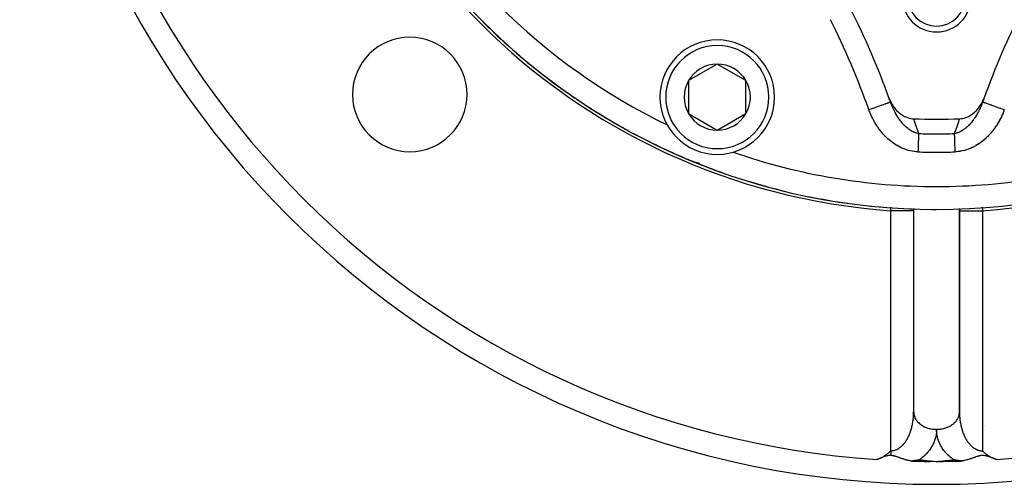
# Model space of a CAD drawing. Units: millimetres. Extents: x -282 to 477, y -301 to 301.
# Drawn here: x 122 to 208, y -91 to -51 of the extents above; entities that cross this region are included whole.
import ezdxf

# ---------------------------------------------------------------- set-up
doc = ezdxf.new("R2010")
doc.units = ezdxf.units.MM
doc.linetypes.add('DASHED', pattern=[9.652, 8.128, -1.524])
doc.layers.add('nevidi', color=4, linetype='DASHED')

msp = doc.modelspace()

# ---------------------------------------------------------------- linework, layer by layer
at = {"color": 2}
for p, q in [((183.037, -54.557), (180.537, -56.001)), ((185.537, -56.001), (183.037, -54.557)), ((180.537, -56.001), (180.537, -58.887)), ((185.537, -58.887), (185.537, -56.001)), ((206.196, -57.868), (206.198, -57.869)), ((180.537, -58.887), (183.037, -60.331)), ((183.037, -60.331), (185.537, -58.887)), ((205.663, -59.123), (205.665, -59.123)), ((180.451, -62.857), (180.487, -62.875)), ((180.451, -62.857), (180.489, -62.876)), ((180.741, -62.987), (180.832, -63.025)), ((180.996, -63.086), (180.997, -63.087)), ((200.171, -67.168), (200.171, -67.36)), ((200.171, -67.36), (200.171, -84.925)), ((200.173, -84.997), (200.173, -67.168)), ((202.171, -67.25), (202.171, -67.248)), ((204.169, -67.168), (204.169, -84.997)), ((204.171, -67.36), (204.171, -67.168)), ((204.171, -84.925), (204.171, -67.36)), ((200.169, -70.216), (200.171, -70.216)), ((200.169, -70.219), (200.172, -70.219)), ((200.169, -70.358), (200.172, -70.358)), ((204.17, -70.219), (204.172, -70.219)), ((204.17, -70.358), (204.172, -70.358)), ((204.171, -70.216), (204.173, -70.216)), ((200.171, -84.925), (200.173, -84.997)), ((200.78, -86.236), (200.783, -86.236)), ((203.867, -86.227), (203.872, -86.227)), ((203.874, -86.231), (203.876, -86.231)), ((206.422, -86.128), (206.424, -86.128)), ((206.423, -86.129), (206.424, -86.129)), ((201.622, -89.236), (202.171, -89.25)), ((201.622, -89.236), (202.171, -89.25)), ((201.625, -89.224), (202.171, -89.25)), ((201.628, -89.212), (202.171, -89.25))]:
    msp.add_line(p, q, dxfattribs=at)
for points in [[(198.013, -57.497), (198.124, -57.767), (198.167, -57.856), (198.276, -58.056), (198.375, -58.214), (198.454, -58.326), (198.621, -58.532), (198.657, -58.572), (198.818, -58.734), (198.881, -58.79), (198.895, -58.802), (199.122, -58.975), (199.187, -59.017), (199.377, -59.124), (199.489, -59.176), (199.642, -59.235), (199.79, -59.279), (199.91, -59.305), (200.085, -59.329), (200.15, -59.333)], [(204.191, -59.333), (204.331, -59.321), (204.431, -59.306), (204.578, -59.273), (204.7, -59.236), (204.818, -59.191), (204.964, -59.125), (205.048, -59.08), (205.219, -58.975), (205.266, -58.943), (205.461, -58.79), (205.47, -58.781), (205.524, -58.733), (205.66, -58.599), (205.684, -58.572), (205.833, -58.398), (205.887, -58.326), (205.988, -58.181), (206.066, -58.056), (206.126, -57.951), (206.218, -57.767), (206.244, -57.71), (206.329, -57.497)], [(180.477, -62.871), (180.479, -62.872), (180.481, -62.873), (180.483, -62.874), (180.485, -62.874), (180.487, -62.875), (180.489, -62.876), (180.49, -62.877)], [(180.541, -62.903), (180.545, -62.905), (180.741, -62.987)], [(181.152, -63.14), (180.997, -63.087), (180.999, -63.087)], [(181.256, -63.174), (181.258, -63.174), (180.999, -63.087), (181.001, -63.088)], [(181.414, -63.22), (181.258, -63.174), (181.262, -63.176), (181.001, -63.088), (181.003, -63.089), (181.005, -63.09), (181.007, -63.09), (181.009, -63.091)], [(181.523, -63.25), (181.262, -63.176), (181.266, -63.177)], [(204.169, -84.997), (204.17, -84.952), (204.171, -84.925)], [(196.966, -89.076), (197.121, -89.019), (197.236, -88.97), (197.28, -88.95), (197.337, -88.923), (197.428, -88.877), (197.498, -88.838), (197.563, -88.8), (197.633, -88.757), (197.688, -88.721), (197.74, -88.686), (197.803, -88.641), (197.859, -88.599), (197.909, -88.56), (197.966, -88.513), (198.006, -88.479), (198.035, -88.453), (198.096, -88.398), (198.171, -88.325)], [(206.171, -88.325), (206.18, -88.335), (206.191, -88.345), (206.223, -88.376), (206.252, -88.403), (206.267, -88.417), (206.301, -88.448), (206.312, -88.458), (206.316, -88.462), (206.358, -88.498), (206.384, -88.52), (206.406, -88.538), (206.452, -88.575), (206.455, -88.577), (206.456, -88.578), (206.505, -88.616), (206.532, -88.636), (206.558, -88.655), (206.609, -88.691), (206.612, -88.693), (206.613, -88.694), (206.667, -88.73), (206.699, -88.751), (206.725, -88.767), (206.773, -88.797), (206.784, -88.803), (206.79, -88.807), (206.845, -88.839), (206.887, -88.862), (206.908, -88.874), (206.947, -88.894), (206.974, -88.908), (206.99, -88.915), (207.041, -88.94), (207.098, -88.967), (207.111, -88.972), (207.131, -88.981), (207.182, -89.003), (207.214, -89.016), (207.256, -89.033), (207.326, -89.058), (207.332, -89.061), (207.336, -89.062), (207.376, -89.076)], [(198.171, -88.736), (198.084, -88.737), (198.084, -88.737), (198.077, -88.737), (197.985, -88.745), (197.977, -88.746), (197.884, -88.762), (197.857, -88.767), (197.779, -88.786), (197.717, -88.803), (197.667, -88.818), (197.556, -88.856), (197.547, -88.859), (197.542, -88.861), (197.417, -88.907), (197.325, -88.943), (197.305, -88.95), (197.275, -88.962), (197.245, -88.973), (197.119, -89.021), (196.966, -89.076)], [(199.985, -89.219), (199.978, -89.218), (199.904, -89.207), (199.857, -89.199), (199.814, -89.191), (199.748, -89.178), (199.726, -89.174), (199.711, -89.17), (199.64, -89.154), (199.573, -89.137), (199.556, -89.133), (199.528, -89.125), (199.475, -89.11), (199.443, -89.101), (199.395, -89.087), (199.32, -89.064), (199.318, -89.063), (199.315, -89.062), (199.244, -89.039), (199.243, -89.038), (199.204, -89.025), (199.169, -89.013), (199.105, -88.991), (199.098, -88.988), (199.095, -88.987), (199.028, -88.963), (198.992, -88.95), (198.96, -88.938), (198.895, -88.914), (198.894, -88.913), (198.891, -88.912), (198.828, -88.89), (198.804, -88.881), (198.764, -88.867), (198.717, -88.851), (198.701, -88.846), (198.653, -88.83), (198.639, -88.825), (198.635, -88.824), (198.577, -88.807), (198.556, -88.801), (198.516, -88.79), (198.481, -88.78), (198.455, -88.774), (198.408, -88.764), (198.393, -88.761), (198.337, -88.751), (198.331, -88.75), (198.269, -88.743), (198.267, -88.743), (198.267, -88.743), (198.202, -88.737), (198.198, -88.737), (198.171, -88.736)], [(200.666, -89.106), (200.652, -89.109), (200.569, -89.127), (200.551, -89.131), (200.549, -89.131), (200.541, -89.132), (200.516, -89.138), (200.471, -89.146), (200.401, -89.159), (200.383, -89.162), (200.373, -89.164), (200.347, -89.168), (200.344, -89.169), (200.277, -89.18), (200.253, -89.183), (200.217, -89.189), (200.182, -89.194), (200.127, -89.202), (200.089, -89.207), (200.004, -89.217), (199.996, -89.218), (199.985, -89.219)], [(199.985, -89.219), (199.987, -89.219), (200.515, -89.232), (200.538, -89.233), (201.067, -89.242), (201.091, -89.243), (201.619, -89.248)], [(202.171, -89.25), (202.191, -89.25), (202.722, -89.248), (202.742, -89.248), (203.274, -89.242), (203.294, -89.242), (203.826, -89.232), (203.846, -89.232), (204.357, -89.219)], [(204.357, -89.219), (204.269, -89.209), (204.22, -89.202), (204.177, -89.196), (204.142, -89.191), (204.089, -89.184), (204.022, -89.173), (204.012, -89.171), (204.01, -89.171), (203.994, -89.168), (203.886, -89.149), (203.878, -89.147), (203.867, -89.145), (203.809, -89.134), (203.8, -89.132), (203.742, -89.121), (203.741, -89.12), (203.728, -89.118), (203.675, -89.106)], [(207.376, -89.076), (207.336, -89.062), (207.332, -89.061), (207.325, -89.059), (207.256, -89.034), (207.215, -89.019), (207.182, -89.006), (207.123, -88.984), (207.11, -88.979), (207.102, -88.976), (207.039, -88.952), (207.016, -88.943), (206.997, -88.936), (206.971, -88.925), (206.916, -88.904), (206.904, -88.9), (206.898, -88.898), (206.838, -88.875), (206.806, -88.863), (206.774, -88.852), (206.719, -88.833), (206.71, -88.83), (206.684, -88.822), (206.647, -88.811), (206.636, -88.808), (206.585, -88.793), (206.557, -88.785), (206.523, -88.776), (206.481, -88.766), (206.461, -88.762), (206.407, -88.752), (206.398, -88.751), (206.335, -88.743), (206.333, -88.743), (206.305, -88.741), (206.268, -88.738), (206.265, -88.738), (206.2, -88.736), (206.195, -88.736), (206.129, -88.738), (206.125, -88.738), (206.063, -88.744), (206.055, -88.744), (206.054, -88.745), (205.984, -88.755), (205.973, -88.757), (205.911, -88.769), (205.886, -88.775), (205.836, -88.786), (205.787, -88.8), (205.758, -88.808), (205.686, -88.83), (205.677, -88.833), (205.673, -88.835), (205.592, -88.862), (205.538, -88.881), (205.502, -88.894), (205.45, -88.913), (205.407, -88.929), (205.371, -88.942), (205.306, -88.966), (205.237, -88.991), (205.199, -89.004), (205.156, -89.019), (205.099, -89.039), (205.085, -89.043), (205.027, -89.062), (204.963, -89.082), (204.868, -89.111), (204.834, -89.12), (204.813, -89.126), (204.698, -89.155), (204.593, -89.178), (204.554, -89.186), (204.479, -89.2), (204.403, -89.213), (204.363, -89.218), (204.357, -89.219)]]:
    msp.add_lwpolyline(points, dxfattribs=at)
for centre, radius, start, end in [((202.171, -11.25), 56, 90, 270), ((202.171, -11.25), 56, 270, 90), ((202.171, -11.25), 80, 180, 0), ((202.171, -48.75), 3, 180, 0), ((202.171, -48.75), 2.5, 180, 0), ((132.167, -81.254), 70, 19.83915, 26.71662), ((272.174, -81.254), 70, 153.28338, 160.16085), ((202.171, -11.25), 56, 224.8814, 225.91573), ((156.209, -57.212), 5, 0, 180), ((202.171, -11.25), 56, 226.34842, 230.04379), ((183.037, -57.444), 5, 90, 270), ((183.037, -57.444), 5, 270, 90), ((202.171, -11.25), 56, 230.4201, 231.34024), ((183.037, -57.444), 2.887, 90, 150), ((183.037, -57.444), 2.887, 30, 90), ((202.171, -11.25), 56, 231.70059, 235.66758), ((183.037, -57.444), 2.887, 150, 210), ((183.037, -57.444), 2.887, 330, 30), ((156.209, -57.212), 5, 180, 0), ((202.171, -11.25), 56, 235.78258, 235.90943), ((132.167, -81.254), 70, 19.51629, 19.83915), ((132.167, -81.254), 70, 19.51629, 19.83915), ((272.174, -81.254), 70, 160.16085, 160.48371), ((202.171, -11.25), 56, 235.96006, 236.67282), ((202.171, -11.25), 56, 236.91543, 241.28988), ((183.037, -57.444), 2.887, 210, 270), ((183.037, -57.444), 2.887, 270, 330), ((202.171, -11.25), 54, 244.19157, 244.20983), ((202.171, -11.25), 48.125, 267.5937, 272.4063), ((202.171, -11.25), 56, 241.76648, 246.91107), ((202.171, -11.25), 54, 250.79307, 250.80843), ((183.037, -57.444), 6, 244.88529, 246.47823), ((202.171, -11.25), 56, 247.53845, 247.60083), ((202.171, -11.25), 56, 247.60083, 250.69112), ((183.037, -57.444), 6, 249.07377, 249.90247), ((202.171, -11.25), 56, 252.96065, 256.32276), ((202.171, -11.25), 56, 258.46559, 262.05772), ((202.171, -11.25), 56, 263.96177, 268.10257), ((202.171, -11.25), 56, 269.53085, 270)]:
    msp.add_arc(centre, radius, start, end, dxfattribs=at)
at = {"layer": 'nevidi', "color": 7, "linetype": 'Continuous'}
for p, q in [((208.01, -53.312), (208.013, -53.312)), ((196.766, -54.333), (196.767, -54.332)), ((196.954, -54.805), (196.951, -54.807)), ((207.392, -54.81), (207.387, -54.807)), ((207.574, -54.333), (207.578, -54.334)), ((198.171, -88.325), (198.171, -67.36)), ((200.171, -67.36), (198.171, -67.36)), ((198.193, -67.053), (198.193, -67.048)), ((204.171, -67.36), (206.171, -67.36)), ((206.148, -67.044), (206.149, -67.054)), ((206.171, -67.36), (206.171, -88.325)), ((206.133, -88.325), (206.171, -88.325))]:
    msp.add_line(p, q, dxfattribs=at)
for points in [[(196.26, -58.536), (196.39, -58.49), (196.466, -58.464), (196.479, -58.459), (196.64, -58.402), (196.715, -58.375), (196.727, -58.371), (196.883, -58.316), (196.955, -58.29), (196.967, -58.286), (197.115, -58.234), (197.184, -58.209), (197.194, -58.206), (197.331, -58.157), (197.395, -58.134), (197.404, -58.131), (197.528, -58.087), (197.587, -58.066), (197.593, -58.064), (197.703, -58.025), (197.754, -58.007), (197.759, -58.005), (197.852, -57.972), (197.895, -57.957), (197.898, -57.956), (197.973, -57.93), (198.006, -57.918), (198.008, -57.917), (198.062, -57.898), (198.085, -57.89), (198.087, -57.889), (198.12, -57.877), (198.132, -57.873), (198.133, -57.873), (198.145, -57.869), (198.146, -57.868)], [(200.599, -60.625), (200.549, -60.617), (200.536, -60.614), (200.452, -60.595), (200.439, -60.592), (200.355, -60.567), (200.344, -60.563), (200.343, -60.562), (200.284, -60.542), (200.259, -60.532), (200.247, -60.527), (200.164, -60.491), (200.151, -60.486), (200.068, -60.445), (200.056, -60.438), (200.053, -60.437), (199.974, -60.393), (199.962, -60.385), (199.913, -60.356), (199.88, -60.335), (199.868, -60.327), (199.788, -60.272), (199.776, -60.264), (199.763, -60.255), (199.697, -60.205), (199.685, -60.196), (199.608, -60.134), (199.596, -60.124), (199.52, -60.058), (199.513, -60.052), (199.509, -60.048), (199.478, -60.02), (199.434, -59.979), (199.423, -59.968), (199.406, -59.952), (199.349, -59.895), (199.338, -59.884), (199.266, -59.807), (199.256, -59.796), (199.204, -59.737), (199.186, -59.717), (199.175, -59.705), (199.107, -59.623), (199.097, -59.611), (199.097, -59.611), (199.031, -59.527), (199.021, -59.515), (198.957, -59.429), (198.947, -59.416), (198.944, -59.412), (198.885, -59.328), (198.875, -59.314), (198.814, -59.224), (198.806, -59.211), (198.746, -59.118), (198.738, -59.104), (198.722, -59.079), (198.704, -59.05), (198.692, -59.03), (198.68, -59.01), (198.672, -58.996), (198.616, -58.9), (198.608, -58.886), (198.553, -58.788), (198.546, -58.773), (198.493, -58.674), (198.486, -58.66), (198.486, -58.659), (198.435, -58.558), (198.428, -58.543), (198.38, -58.441), (198.373, -58.426), (198.329, -58.331), (198.326, -58.323), (198.319, -58.308), (198.294, -58.248), (198.275, -58.204), (198.269, -58.189), (198.249, -58.142), (198.226, -58.084), (198.22, -58.069), (198.18, -57.963), (198.174, -57.947), (198.146, -57.868)], [(206.196, -57.868), (206.178, -57.92), (206.174, -57.929), (206.169, -57.944), (206.13, -58.048), (206.124, -58.063), (206.092, -58.142), (206.083, -58.165), (206.077, -58.18), (206.062, -58.216), (206.048, -58.248), (206.034, -58.281), (206.028, -58.296), (205.983, -58.395), (205.976, -58.41), (205.932, -58.505), (205.93, -58.509), (205.923, -58.523), (205.875, -58.621), (205.868, -58.635), (205.855, -58.66), (205.818, -58.731), (205.811, -58.745), (205.789, -58.787), (205.759, -58.841), (205.751, -58.855), (205.698, -58.948), (205.69, -58.962), (205.637, -59.05), (205.635, -59.055), (205.632, -59.058), (205.626, -59.069), (205.62, -59.078), (205.569, -59.16), (205.56, -59.173), (205.502, -59.262), (205.493, -59.275), (205.463, -59.319), (205.433, -59.363), (205.424, -59.375), (205.397, -59.412), (205.362, -59.46), (205.352, -59.473), (205.289, -59.555), (205.282, -59.565), (205.28, -59.567), (205.215, -59.647), (205.205, -59.659), (205.138, -59.737), (205.138, -59.737), (205.128, -59.748), (205.087, -59.794), (205.06, -59.824), (205.05, -59.835), (204.98, -59.907), (204.969, -59.918), (204.936, -59.951), (204.898, -59.988), (204.887, -59.998), (204.881, -60.003), (204.864, -60.02), (204.813, -60.065), (204.802, -60.075), (204.728, -60.139), (204.717, -60.148), (204.664, -60.19), (204.641, -60.208), (204.63, -60.217), (204.579, -60.255), (204.553, -60.273), (204.542, -60.281), (204.464, -60.333), (204.452, -60.341), (204.437, -60.351), (204.374, -60.389), (204.362, -60.396), (204.288, -60.437), (204.282, -60.44), (204.27, -60.447), (204.2, -60.481), (204.189, -60.486), (204.177, -60.492), (204.095, -60.527), (204.083, -60.532), (204.002, -60.562), (203.998, -60.563), (203.989, -60.566), (203.956, -60.576), (203.908, -60.59), (203.895, -60.593), (203.814, -60.612), (203.802, -60.615), (203.742, -60.625)], [(206.198, -57.869), (206.2, -57.87), (206.209, -57.873), (206.227, -57.879), (206.234, -57.882), (206.255, -57.889), (206.289, -57.901), (206.301, -57.906), (206.333, -57.917), (206.384, -57.935), (206.4, -57.94), (206.443, -57.956), (206.509, -57.979), (206.528, -57.986), (206.582, -58.005), (206.662, -58.033), (206.685, -58.041), (206.748, -58.064), (206.841, -58.097), (206.866, -58.106), (206.938, -58.131), (207.042, -58.168), (207.069, -58.178), (207.148, -58.206), (207.262, -58.246), (207.29, -58.256), (207.375, -58.286), (207.496, -58.329), (207.526, -58.34), (207.614, -58.371), (207.741, -58.416), (207.771, -58.426), (207.862, -58.459), (207.993, -58.505), (208.022, -58.515), (208.081, -58.536)], [(200.548, -62.224), (200.428, -62.218), (200.404, -62.217), (200.243, -62.201), (200.219, -62.198), (200.059, -62.173), (200.036, -62.169), (199.878, -62.137), (199.855, -62.131), (199.699, -62.091), (199.676, -62.084), (199.522, -62.036), (199.499, -62.028), (199.346, -61.973), (199.324, -61.964), (199.174, -61.901), (199.152, -61.892), (199.005, -61.823), (198.983, -61.812), (198.84, -61.737), (198.819, -61.725), (198.679, -61.644), (198.659, -61.632), (198.523, -61.545), (198.503, -61.532), (198.369, -61.44), (198.35, -61.426), (198.22, -61.328), (198.201, -61.313), (198.074, -61.211), (198.056, -61.196), (197.933, -61.089), (197.916, -61.073), (197.797, -60.963), (197.78, -60.947), (197.666, -60.833), (197.65, -60.816), (197.54, -60.698), (197.524, -60.681), (197.417, -60.56), (197.402, -60.542), (197.3, -60.418), (197.285, -60.399), (197.186, -60.272), (197.172, -60.253), (197.077, -60.122), (197.063, -60.102), (196.972, -59.968), (196.959, -59.948), (196.872, -59.812), (196.859, -59.791), (196.776, -59.652), (196.764, -59.631), (196.685, -59.49), (196.673, -59.469), (196.599, -59.326), (196.588, -59.305), (196.517, -59.16), (196.507, -59.138), (196.441, -58.992), (196.431, -58.97), (196.369, -58.821), (196.36, -58.799), (196.301, -58.649), (196.293, -58.626), (196.26, -58.536)], [(208.081, -58.536), (208.042, -58.644), (208.034, -58.666), (207.977, -58.813), (207.968, -58.834), (207.907, -58.979), (207.897, -59), (207.833, -59.142), (207.823, -59.163), (207.755, -59.304), (207.744, -59.324), (207.672, -59.463), (207.661, -59.483), (207.585, -59.619), (207.573, -59.639), (207.493, -59.773), (207.481, -59.793), (207.398, -59.925), (207.385, -59.945), (207.297, -60.075), (207.284, -60.094), (207.192, -60.222), (207.178, -60.241), (207.083, -60.366), (207.068, -60.385), (206.969, -60.507), (206.954, -60.525), (206.851, -60.643), (206.836, -60.661), (206.73, -60.776), (206.714, -60.793), (206.605, -60.904), (206.588, -60.92), (206.475, -61.028), (206.458, -61.044), (206.342, -61.148), (206.324, -61.163), (206.204, -61.263), (206.186, -61.278), (206.062, -61.374), (206.043, -61.388), (205.915, -61.48), (205.896, -61.493), (205.765, -61.58), (205.745, -61.593), (205.61, -61.675), (205.59, -61.687), (205.453, -61.763), (205.432, -61.774), (205.292, -61.844), (205.271, -61.854), (205.129, -61.918), (205.107, -61.927), (204.962, -61.986), (204.94, -61.994), (204.791, -62.046), (204.769, -62.053), (204.618, -62.098), (204.595, -62.104), (204.442, -62.141), (204.419, -62.146), (204.265, -62.176), (204.241, -62.18), (204.086, -62.202), (204.063, -62.205), (203.907, -62.219), (203.884, -62.22), (203.793, -62.224)], [(200.15, -59.333), (200.196, -59.46), (200.218, -59.521), (200.394, -60.024), (200.415, -60.084), (200.587, -60.587), (200.599, -60.625)], [(203.742, -60.625), (203.906, -60.145), (203.927, -60.084), (204.103, -59.581), (204.124, -59.521), (204.191, -59.333)], [(200.599, -60.625), (200.598, -60.675), (200.597, -60.687), (200.597, -60.711), (200.594, -60.78), (200.593, -60.819), (200.591, -60.878), (200.591, -60.893), (200.59, -60.936), (200.587, -61.015), (200.586, -61.06), (200.584, -61.093), (200.583, -61.144), (200.581, -61.192), (200.579, -61.28), (200.577, -61.33), (200.574, -61.422), (200.572, -61.474), (200.569, -61.569), (200.569, -61.584), (200.568, -61.623), (200.565, -61.72), (200.563, -61.775), (200.56, -61.85), (200.56, -61.875), (200.558, -61.93), (200.555, -62.031), (200.553, -62.087), (200.552, -62.123), (200.55, -62.188), (200.548, -62.224)], [(203.793, -62.224), (203.791, -62.144), (203.79, -62.123), (203.789, -62.087), (203.786, -61.987), (203.784, -61.93), (203.781, -61.85), (203.781, -61.831), (203.779, -61.775), (203.776, -61.678), (203.774, -61.623), (203.773, -61.584), (203.771, -61.528), (203.769, -61.474), (203.766, -61.382), (203.765, -61.33), (203.762, -61.242), (203.76, -61.192), (203.758, -61.108), (203.757, -61.093), (203.756, -61.06), (203.754, -60.98), (203.752, -60.936), (203.75, -60.878), (203.75, -60.861), (203.748, -60.819), (203.746, -60.75), (203.745, -60.711), (203.744, -60.687), (203.743, -60.648), (203.742, -60.625)], [(198.171, -67.36), (198.177, -67.267), (198.178, -67.265), (198.192, -67.057)], [(200.171, -67.36), (200.168, -67.267), (200.162, -67.18), (200.161, -67.167)], [(204.171, -67.36), (204.171, -67.357), (204.173, -67.267), (204.181, -67.167)], [(206.149, -67.057), (206.154, -67.124), (206.164, -67.267), (206.171, -67.36)], [(200.169, -85.061), (200.171, -84.976), (200.171, -84.964), (200.171, -84.925)], [(200.173, -84.997), (200.175, -85.022), (200.184, -85.102), (200.204, -85.2), (200.21, -85.224), (200.233, -85.302), (200.27, -85.398), (200.279, -85.42), (200.316, -85.496), (200.37, -85.588), (200.383, -85.608), (200.433, -85.679), (200.502, -85.765), (200.519, -85.784), (200.581, -85.849), (200.665, -85.928), (200.684, -85.944), (200.757, -86.003), (200.855, -86.073), (200.875, -86.086), (200.958, -86.137), (201.068, -86.196), (201.09, -86.207), (201.181, -86.249), (201.301, -86.297), (201.324, -86.306), (201.422, -86.338), (201.55, -86.374), (201.573, -86.379), (201.676, -86.401), (201.81, -86.424), (201.833, -86.427), (201.938, -86.439), (202.077, -86.447), (202.099, -86.448), (202.171, -86.449)], [(202.171, -86.449), (202.265, -86.447), (202.336, -86.444), (202.403, -86.439), (202.531, -86.424), (202.6, -86.413), (202.666, -86.402), (202.791, -86.374), (202.857, -86.357), (202.919, -86.338), (203.04, -86.297), (203.101, -86.274), (203.16, -86.25), (203.273, -86.196), (203.328, -86.168), (203.383, -86.137), (203.487, -86.072), (203.535, -86.039), (203.584, -86.003), (203.677, -85.928), (203.718, -85.891), (203.76, -85.85), (203.839, -85.765), (203.873, -85.725), (203.907, -85.681), (203.972, -85.588), (203.998, -85.545), (204.024, -85.498), (204.072, -85.398), (204.09, -85.354), (204.108, -85.305), (204.138, -85.2), (204.148, -85.155), (204.157, -85.104), (204.169, -84.997)], [(204.171, -84.925), (204.171, -84.938), (204.171, -84.95), (204.172, -85.038), (204.172, -85.049), (204.175, -85.137), (204.175, -85.148), (204.179, -85.236), (204.18, -85.247), (204.185, -85.334), (204.186, -85.346), (204.189, -85.38), (204.193, -85.432), (204.194, -85.444), (204.203, -85.53), (204.204, -85.541), (204.214, -85.627), (204.215, -85.638), (204.227, -85.724), (204.228, -85.735), (204.241, -85.82), (204.242, -85.827), (204.243, -85.831), (204.257, -85.915), (204.259, -85.926), (204.275, -86.009), (204.277, -86.02), (204.295, -86.102), (204.297, -86.113), (204.316, -86.195), (204.318, -86.206), (204.331, -86.258), (204.338, -86.286), (204.341, -86.297), (204.362, -86.376), (204.365, -86.387), (204.388, -86.465), (204.391, -86.476), (204.415, -86.553), (204.418, -86.563), (204.444, -86.639), (204.447, -86.649), (204.452, -86.665), (204.474, -86.724), (204.477, -86.734), (204.505, -86.807), (204.509, -86.817), (204.538, -86.889), (204.542, -86.898), (204.573, -86.969), (204.577, -86.978), (204.605, -87.04), (204.608, -87.047), (204.613, -87.056), (204.645, -87.124), (204.65, -87.133), (204.684, -87.198), (204.688, -87.207), (204.723, -87.271), (204.728, -87.28), (204.764, -87.342), (204.769, -87.35), (204.785, -87.377), (204.806, -87.411), (204.811, -87.418), (204.849, -87.477), (204.854, -87.485), (204.894, -87.541), (204.899, -87.549), (204.939, -87.604), (204.944, -87.611), (204.985, -87.664), (204.991, -87.67), (204.991, -87.671), (205.033, -87.721), (205.039, -87.728), (205.081, -87.776), (205.087, -87.783), (205.131, -87.829), (205.136, -87.835), (205.181, -87.879), (205.187, -87.885), (205.218, -87.914), (205.232, -87.927), (205.238, -87.933), (205.284, -87.972), (205.29, -87.977), (205.336, -88.015), (205.342, -88.02), (205.389, -88.055), (205.396, -88.06), (205.443, -88.092), (205.45, -88.097), (205.462, -88.104), (205.498, -88.127), (205.505, -88.131), (205.553, -88.159), (205.56, -88.163), (205.609, -88.188), (205.616, -88.191), (205.665, -88.215), (205.672, -88.218), (205.718, -88.237), (205.722, -88.238), (205.728, -88.241), (205.779, -88.259), (205.786, -88.261), (205.836, -88.277), (205.843, -88.279), (205.894, -88.292), (205.901, -88.294), (205.952, -88.305), (205.958, -88.306), (205.983, -88.31), (206.01, -88.314), (206.016, -88.315), (206.068, -88.321), (206.075, -88.321), (206.126, -88.324), (206.133, -88.325)], [(198.171, -88.325), (198.186, -88.325), (198.194, -88.325), (198.243, -88.323), (198.251, -88.322), (198.301, -88.318), (198.308, -88.317), (198.358, -88.31), (198.359, -88.31), (198.365, -88.309), (198.415, -88.3), (198.422, -88.298), (198.472, -88.286), (198.479, -88.285), (198.528, -88.27), (198.536, -88.268), (198.584, -88.252), (198.592, -88.249), (198.623, -88.237), (198.64, -88.23), (198.648, -88.227), (198.696, -88.206), (198.703, -88.202), (198.751, -88.179), (198.758, -88.175), (198.806, -88.149), (198.813, -88.145), (198.86, -88.117), (198.867, -88.113), (198.88, -88.104), (198.913, -88.082), (198.92, -88.077), (198.966, -88.045), (198.973, -88.04), (199.019, -88.005), (199.025, -87.999), (199.07, -87.962), (199.077, -87.956), (199.121, -87.917), (199.124, -87.914), (199.127, -87.911), (199.171, -87.869), (199.177, -87.863), (199.22, -87.819), (199.226, -87.813), (199.269, -87.767), (199.275, -87.76), (199.316, -87.713), (199.322, -87.705), (199.351, -87.67), (199.363, -87.656), (199.368, -87.648), (199.408, -87.596), (199.414, -87.589), (199.453, -87.535), (199.458, -87.527), (199.496, -87.472), (199.502, -87.463), (199.539, -87.406), (199.544, -87.397), (199.556, -87.377), (199.58, -87.338), (199.585, -87.329), (199.62, -87.269), (199.625, -87.259), (199.659, -87.197), (199.664, -87.188), (199.696, -87.123), (199.701, -87.114), (199.733, -87.048), (199.737, -87.04), (199.738, -87.038), (199.768, -86.971), (199.772, -86.961), (199.802, -86.893), (199.806, -86.882), (199.834, -86.812), (199.838, -86.802), (199.865, -86.73), (199.869, -86.72), (199.889, -86.664), (199.895, -86.647), (199.899, -86.636), (199.924, -86.562), (199.927, -86.551), (199.95, -86.476), (199.954, -86.465), (199.976, -86.389), (199.979, -86.378), (200, -86.3), (200.003, -86.289), (200.011, -86.258), (200.022, -86.211), (200.025, -86.199), (200.043, -86.12), (200.046, -86.108), (200.063, -86.028), (200.065, -86.016), (200.08, -85.936), (200.083, -85.924), (200.097, -85.842), (200.099, -85.83), (200.099, -85.827), (200.111, -85.748), (200.113, -85.736), (200.124, -85.653), (200.126, -85.641), (200.136, -85.558), (200.137, -85.545), (200.146, -85.461), (200.147, -85.449), (200.153, -85.38), (200.154, -85.365), (200.155, -85.353), (200.161, -85.268), (200.161, -85.256), (200.166, -85.171), (200.166, -85.159), (200.169, -85.074), (200.169, -85.061)], [(202.171, -86.449), (202.171, -86.475), (202.171, -86.488), (202.168, -86.573), (202.168, -86.585), (202.162, -86.67), (202.161, -86.682), (202.153, -86.767), (202.152, -86.78), (202.141, -86.864), (202.139, -86.876), (202.125, -86.961), (202.123, -86.973), (202.106, -87.057), (202.104, -87.069), (202.084, -87.152), (202.081, -87.165), (202.059, -87.247), (202.055, -87.26), (202.03, -87.342), (202.027, -87.354), (201.999, -87.435), (201.994, -87.447), (201.964, -87.528), (201.959, -87.54), (201.926, -87.62), (201.921, -87.632), (201.885, -87.711), (201.879, -87.723), (201.841, -87.801), (201.835, -87.813), (201.794, -87.89), (201.787, -87.901), (201.744, -87.978), (201.737, -87.989), (201.691, -88.064), (201.684, -88.075), (201.635, -88.149), (201.627, -88.16), (201.576, -88.233), (201.568, -88.244), (201.514, -88.315), (201.506, -88.326), (201.45, -88.396), (201.442, -88.406), (201.383, -88.475), (201.374, -88.485), (201.313, -88.552), (201.304, -88.562), (201.241, -88.628), (201.232, -88.638), (201.166, -88.702), (201.157, -88.711), (201.089, -88.774), (201.079, -88.783), (201.01, -88.844), (200.999, -88.853), (200.928, -88.912), (200.917, -88.921), (200.844, -88.978), (200.833, -88.987), (200.757, -89.043), (200.746, -89.051), (200.669, -89.105), (200.666, -89.106)], [(203.675, -89.106), (203.638, -89.081), (203.627, -89.073), (203.549, -89.017), (203.538, -89.009), (203.462, -88.951), (203.451, -88.942), (203.378, -88.883), (203.367, -88.874), (203.295, -88.812), (203.285, -88.804), (203.216, -88.74), (203.206, -88.731), (203.138, -88.666), (203.129, -88.657), (203.064, -88.59), (203.054, -88.58), (202.992, -88.512), (202.983, -88.502), (202.922, -88.433), (202.914, -88.422), (202.856, -88.351), (202.847, -88.341), (202.792, -88.269), (202.784, -88.258), (202.731, -88.184), (202.723, -88.173), (202.673, -88.098), (202.666, -88.087), (202.618, -88.011), (202.611, -88), (202.566, -87.922), (202.559, -87.911), (202.517, -87.832), (202.511, -87.821), (202.471, -87.741), (202.465, -87.73), (202.428, -87.649), (202.423, -87.637), (202.389, -87.556), (202.384, -87.544), (202.352, -87.462), (202.348, -87.45), (202.319, -87.367), (202.315, -87.355), (202.289, -87.271), (202.286, -87.259), (202.263, -87.174), (202.26, -87.162), (202.24, -87.077), (202.237, -87.065), (202.22, -86.98), (202.218, -86.967), (202.203, -86.882), (202.201, -86.869), (202.19, -86.783), (202.189, -86.771), (202.18, -86.685), (202.179, -86.672), (202.174, -86.586), (202.174, -86.573), (202.171, -86.487), (202.171, -86.474), (202.171, -86.449)], [(198.171, -88.325), (198.171, -88.337), (198.171, -88.365), (198.171, -88.454), (198.171, -88.512), (198.171, -88.528), (198.171, -88.551), (198.171, -88.6), (198.171, -88.658), (198.171, -88.736)], [(200.666, -89.106), (201.068, -89.146), (201.09, -89.148), (201.608, -89.198), (201.63, -89.2), (202.147, -89.248), (202.171, -89.25)], [(202.171, -89.25), (202.373, -89.231), (202.711, -89.2), (202.916, -89.18), (203.251, -89.148), (203.457, -89.128), (203.675, -89.106)]]:
    msp.add_lwpolyline(points, dxfattribs=at)
for centre, radius, start, end in [((202.171, -11.25), 56.253, 184.07762, 265.92238), ((202.171, -11.25), 56.253, 274.07762, 355.92238), ((202.171, -11.25), 78, 183.82642, 266.17358), ((202.171, -11.25), 78, 273.82642, 356.17358), ((202.171, -11.25), 54, 205.80843, 244.19157), ((132.167, -81.254), 68, 19.51629, 26.71662), ((183.037, -57.444), 4.5, 90, 270), ((183.037, -57.444), 4.5, 270, 90), ((202.171, -11.25), 49.4, 268.1771, 270), ((202.171, -11.25), 49.4, 270, 271.8229), ((202.171, -11.25), 54, 250.80843, 270), ((202.171, -11.25), 51, 268.1771, 270), ((202.171, -11.25), 51, 270, 271.8229), ((202.171, -11.25), 54, 270, 289.19157)]:
    msp.add_arc(centre, radius, start, end, dxfattribs=at)

doc.saveas('drawing.dxf')
